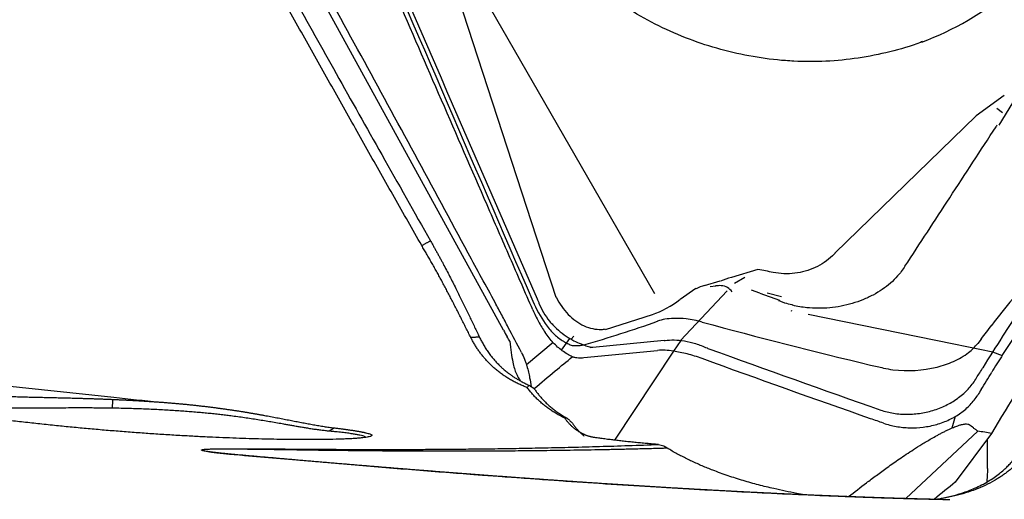
# Model space of a CAD drawing. Units: millimetres. Extents: x 199.2 to 291.6, y 210.1 to 290.3.
# Drawn here: x 271.9 to 277.5, y 252.5 to 255.2 of the extents above; entities that cross this region are included whole.
import ezdxf

# ---------------------------------------------------------------- set-up
doc = ezdxf.new("R2010")
doc.units = ezdxf.units.MM
doc.layers.add('1', color=4, linetype='Continuous')
doc.layers.add('CUT', color=1, linetype='Continuous')

msp = doc.modelspace()

# ---------------------------------------------------------------- linework, layer by layer
at = {"layer": '1'}
for p, q in [((274.6692, 253.4778), (272.5241, 257.3823)), ((275.5274, 253.6826), (274.4137, 255.6188)), ((274.3727, 255.4835), (274.9668, 253.6651)), ((277.5083, 254.8065), (277.3487, 254.6919)), ((277.4786, 254.6393), (277.5564, 254.7652)), ((277.4667, 254.7361), (277.4989, 254.711)), ((276.5482, 253.9137), (277.3489, 254.6919)), ((258.2139, 254.6133), (272.4609, 253.0972)), ((276.1121, 253.822), (275.9611, 253.7766)), ((275.8097, 253.731), (275.8979, 253.7575)), ((276.0372, 253.7767), (275.9793, 253.7418)), ((275.7594, 253.7135), (275.6703, 253.6507)), ((275.9372, 253.7), (275.6729, 253.4196)), ((275.8415, 253.7251), (275.8728, 253.7281)), ((276.1231, 253.6869), (276.0746, 253.7042)), ((276.1231, 253.6869), (276.2332, 253.6477)), ((276.2453, 253.6658), (276.164, 253.6866)), ((276.2986, 253.5882), (276.3044, 253.587)), ((275.2469, 253.4821), (275.5138, 253.5666)), ((276.3957, 253.5684), (277.2226, 253.3999)), ((274.9992, 253.3633), (275.0459, 253.4302)), ((275.0524, 253.4264), (275.0673, 253.4436)), ((275.5812, 253.4186), (275.1765, 253.3791)), ((275.675, 253.4194), (275.633, 253.3579)), ((274.9504, 253.4074), (274.7996, 253.2818)), ((275.1246, 253.3217), (275.5429, 253.3625)), ((275.6333, 253.3579), (275.2988, 252.8546)), ((277.2226, 253.3999), (277.4426, 253.3551)), ((277.4425, 253.3551), (277.4965, 253.3346)), ((277.2298, 252.9879), (277.211, 252.9227)), ((276.9494, 252.5242), (277.359, 252.9056)), ((277.4355, 252.8921), (277.2306, 252.6167)), ((275.6016, 252.8076), (275.6099, 252.8025))]:
    msp.add_line(p, q, dxfattribs=at)
msp.add_ellipse((276.3205, 256.648), major_axis=(-1.1588, 0.7856), ratio=0.944908, dxfattribs=at)
for centre, major_axis, ratio, start_param, end_param in [((276.305, 256.8035), (-1.5543, 1.0536), 0.944908, 2.550607, 3.193848), ((276.0207, 253.2554), (-0.4892, -0.3847), 0.800043, 4.253906, 4.360569), ((275.9418, 253.4581), (-0.2861, 0.1506), 0.8483, 5.567734, 5.74464), ((275.3827, 252.87), (-0.5613, -0.8462), 0.27032, 3.291955, 3.38543), ((275.3827, 252.87), (-0.5613, -0.8462), 0.27032, 3.033755, 3.291955), ((275.5804, 253.6526), (-0.1474, -0.0847), 0.301531, 0.937996, 2.038615), ((274.7988, 253.6059), (-0.2748, 0.5333), 0.290978, 1.66187, 1.733848), ((274.8153, 253.8214), (-0.0324, -0.6502), 0.177027, 5.397329, 5.663395), ((275.4634, 283.3771), (9.3494, -29.0317), 0.985479, 5.867422, 5.876007), ((277.2744, 252.8154), (-0.0015, -1.4332), 0.09717, 1.485257, 1.60384)]:
    msp.add_ellipse(centre, major_axis=major_axis, ratio=ratio, start_param=start_param, end_param=end_param, dxfattribs=at)
for points, knots in [([(274.8355, 253.5926), (274.8138, 253.6421), (274.7923, 253.6916), (274.7491, 253.7906), (274.6843, 253.9392), (274.5333, 254.2859), (274.2318, 254.9795), (273.631, 256.3678), (273.1197, 257.5595), (272.7804, 258.3547)], [0, 0, 0, 0, 0.03125, 0.03125, 0.0625, 0.125, 0.25, 0.5, 1, 1, 1, 1]), ([(272.8224, 258.3771), (273.4952, 256.8), (274.1746, 255.2256), (274.8627, 253.6488), (274.865, 253.6435), (274.8673, 253.6382)], [0, 0, 0, 0, 0.996617, 0.996617, 1, 1, 1, 1]), ([(271.8764, 258.2652), (271.8909, 258.2384), (271.9255, 258.175), (271.9853, 258.0653), (272.0614, 257.926), (272.1536, 257.7574), (272.2621, 257.5594), (272.3869, 257.332), (272.5281, 257.0753), (272.6859, 256.7893), (272.8602, 256.4741), (273.0512, 256.1298), (273.259, 255.7564), (273.4838, 255.354), (273.7256, 254.9227), (273.9847, 254.4624), (274.1635, 254.1463), (274.2558, 253.9833)], [0, 0, 0, 0, 0.018667, 0.04419, 0.076571, 0.115809, 0.161904, 0.214857, 0.274666, 0.341333, 0.414857, 0.495238, 0.582476, 0.676571, 0.777524, 0.885333, 1, 1, 1, 1]), ([(274.7708, 253.3515), (274.7464, 253.3989), (274.7217, 253.4462), (274.6843, 253.5166), (274.6717, 253.5401), (274.6465, 253.5869), (274.6339, 253.6103), (274.5709, 253.7272), (274.5205, 253.8208), (274.369, 254.1012), (274.2679, 254.288), (273.9637, 254.8479), (273.7601, 255.2204), (273.3512, 255.9639), (273.1459, 256.335), (272.7339, 257.0753), (272.5271, 257.4446), (272.3196, 257.8131)], [0, 0, 0, 0, 0.03125, 0.03125, 0.046875, 0.046875, 0.0625, 0.0625, 0.125, 0.125, 0.25, 0.25, 0.5, 0.5, 0.75, 0.75, 1, 1, 1, 1]), ([(277.5007, 253.4441), (278.2658, 254.6119), (279.0248, 255.784), (279.7803, 256.9641), (279.7828, 256.9681), (279.7854, 256.9721)], [0, 0, 0, 0, 0.996617, 0.996617, 1, 1, 1, 1]), ([(276.3152, 255.0018), (276.2842, 255.0033), (276.1916, 255.0102), (276.0376, 255.0331), (275.8557, 255.0783), (275.6782, 255.1409), (275.5072, 255.2202), (275.3441, 255.3154), (275.1908, 255.4256), (275.0487, 255.5496), (274.9193, 255.6862), (274.8038, 255.834), (274.7034, 255.9915), (274.6191, 256.1571), (274.5519, 256.3291), (274.5019, 256.5059), (274.4715, 256.6855), (274.4587, 256.8182), (274.461, 256.8899), (274.4616, 256.9017)], [0, 0, 0, 0, 0.032021, 0.095762, 0.159494, 0.22319, 0.286858, 0.350504, 0.414137, 0.477762, 0.541387, 0.605017, 0.668663, 0.732331, 0.796033, 0.859776, 0.92357, 0.987423, 1, 1, 1, 1]), ([(279.8719, 256.9205), (279.8476, 256.8801), (279.8231, 256.8395), (279.7859, 256.7778), (279.7734, 256.7571), (279.7484, 256.7157), (279.7358, 256.695), (279.6732, 256.5913), (279.6231, 256.5084), (279.4726, 256.2592), (279.372, 256.0928), (279.0697, 255.5926), (278.8673, 255.2578), (278.4608, 254.5859), (278.2568, 254.2487), (277.8473, 253.5721), (277.6418, 253.2327), (277.4355, 252.8921)], [0, 0, 0, 0, 0.03125, 0.03125, 0.046875, 0.046875, 0.0625, 0.0625, 0.125, 0.125, 0.25, 0.25, 0.5, 0.5, 0.75, 0.75, 1, 1, 1, 1]), ([(277.0453, 255.1137), (277.0413, 255.1119), (276.9819, 255.0866), (276.86, 255.0532), (276.6811, 255.016), (276.4984, 254.9986), (276.3762, 254.9988), (276.3152, 255.0018)], [0, 0, 0, 0, 0.018088, 0.264929, 0.511517, 0.757857, 1, 1, 1, 1]), ([(276.9454, 253.8393), (277.0301, 253.9688), (277.1148, 254.0984), (277.2868, 254.3621), (277.3743, 254.4963), (277.4616, 254.6306)], [0, 0, 0, 0, 0.491391, 0.491391, 1, 1, 1, 1]), ([(274.2558, 253.9833), (274.259, 253.9776), (274.2655, 253.966), (274.2753, 253.9487), (274.2849, 253.9314), (274.2945, 253.914), (274.304, 253.8966), (274.3134, 253.8793), (274.3228, 253.8619), (274.3413, 253.8271), (274.3686, 253.7749), (274.3972, 253.7184), (274.4189, 253.6748), (274.434, 253.6441), (274.4488, 253.6137), (274.4634, 253.5835), (274.4778, 253.5537), (274.4919, 253.5242), (274.5059, 253.495), (274.5197, 253.4661), (274.5288, 253.4471), (274.5334, 253.4377)], [0, 0, 0, 0, 0.031301, 0.062587, 0.093862, 0.125132, 0.156403, 0.187679, 0.218967, 0.250272, 0.375333, 0.500235, 0.556413, 0.612353, 0.668086, 0.723646, 0.779066, 0.834377, 0.889615, 0.944811, 1, 1, 1, 1]), ([(274.484, 253.436), (274.4817, 253.4406), (274.4772, 253.4497), (274.4703, 253.4634), (274.4634, 253.4771), (274.4565, 253.4909), (274.4496, 253.5046), (274.4427, 253.5183), (274.4358, 253.532), (274.4288, 253.5458), (274.4219, 253.5594), (274.415, 253.5731), (274.4081, 253.5867), (274.4011, 253.6004), (274.3942, 253.6139), (274.3872, 253.6275), (274.3803, 253.641), (274.3733, 253.6544), (274.3663, 253.6678), (274.3594, 253.6812), (274.3524, 253.6945), (274.3454, 253.7077), (274.3385, 253.7209), (274.3315, 253.734), (274.3245, 253.747), (274.3175, 253.76), (274.3105, 253.7729), (274.3036, 253.7858), (274.2966, 253.7985), (274.2896, 253.8112), (274.2826, 253.8238), (274.2756, 253.8363), (274.2686, 253.8487), (274.2617, 253.8611), (274.2547, 253.8733), (274.2477, 253.8855), (274.2407, 253.8976), (274.2338, 253.9095), (274.2268, 253.9214), (274.2198, 253.9332), (274.2129, 253.9449), (274.2082, 253.9526), (274.2059, 253.9565)], [0, 0, 0, 0, 0.028038, 0.05592, 0.083645, 0.111212, 0.138623, 0.165878, 0.192976, 0.219917, 0.246702, 0.273331, 0.299804, 0.32612, 0.35228, 0.378284, 0.404133, 0.429825, 0.455362, 0.480744, 0.505969, 0.53104, 0.555955, 0.580715, 0.60532, 0.62977, 0.654065, 0.678206, 0.702192, 0.726023, 0.7497, 0.773223, 0.796592, 0.819807, 0.842868, 0.865775, 0.888529, 0.911129, 0.933576, 0.95587, 0.978012, 1, 1, 1, 1]), ([(276.5494, 253.9129), (276.5444, 253.9081), (276.5394, 253.9033), (276.5199, 253.8849), (276.5043, 253.8724), (276.4714, 253.8503), (276.4542, 253.8406), (276.4181, 253.824), (276.3992, 253.817), (276.3408, 253.8007), (276.3007, 253.796), (276.2389, 253.7984), (276.2184, 253.8007), (276.1694, 253.8101), (276.1409, 253.8164), (276.1122, 253.8219)], [0, 0, 0, 0, 0.045186, 0.045186, 0.173959, 0.173959, 0.302733, 0.302733, 0.431506, 0.431506, 0.689053, 0.689053, 0.817826, 0.817826, 1, 1, 1, 1]), ([(276.9245, 253.8094), (276.9181, 253.801), (276.9112, 253.7927), (276.8916, 253.7707), (276.8779, 253.7572), (276.8339, 253.7189), (276.8008, 253.6964), (276.7459, 253.6669), (276.7266, 253.6579), (276.6874, 253.642), (276.6673, 253.6349), (276.6055, 253.6166), (276.5619, 253.6082), (276.4971, 253.6021), (276.4755, 253.6012), (276.4321, 253.6013), (276.4103, 253.6025), (276.3618, 253.6076), (276.3353, 253.6121), (276.3094, 253.6184)], [0, 0, 0, 0, 0.054127, 0.054127, 0.146093, 0.146093, 0.330025, 0.330025, 0.421991, 0.421991, 0.513957, 0.513957, 0.697889, 0.697889, 0.789856, 0.789856, 0.881822, 0.881822, 1, 1, 1, 1]), ([(274.9682, 253.6655), (274.9686, 253.6647), (274.969, 253.6638), (274.9783, 253.6451), (274.9885, 253.6279), (275.0112, 253.5954), (275.0235, 253.5805), (275.0501, 253.5531), (275.0645, 253.5405), (275.0944, 253.5189), (275.1099, 253.5098), (275.142, 253.4951), (275.1587, 253.4895), (275.1918, 253.4826), (275.2082, 253.4812), (275.2323, 253.4822), (275.2399, 253.4829), (275.2474, 253.4842)], [0, 0, 0, 0, 0.00727, 0.00727, 0.160817, 0.160817, 0.314363, 0.314363, 0.46791, 0.46791, 0.621457, 0.621457, 0.775003, 0.775003, 0.92855, 0.92855, 1, 1, 1, 1]), ([(276.3099, 253.6195), (276.3085, 253.6198), (276.307, 253.6201), (276.2917, 253.6234), (276.2781, 253.6271), (276.2588, 253.6336), (276.2525, 253.6359), (276.2402, 253.6404), (276.2343, 253.6425), (276.2284, 253.6446)], [0, 0, 0, 0, 0.051148, 0.051148, 0.533853, 0.533853, 0.775205, 0.775205, 1, 1, 1, 1]), ([(274.8355, 253.5926), (274.8454, 253.57), (274.8563, 253.5479), (274.8739, 253.5157), (274.88, 253.5051), (274.8927, 253.4842), (274.8992, 253.4739), (274.9058, 253.4639)], [0, 0, 0, 0, 0.5, 0.5, 0.75, 0.75, 1, 1, 1, 1]), ([(274.8703, 253.6307), (274.8773, 253.6121), (274.8861, 253.5943), (274.9065, 253.5601), (274.9179, 253.5441), (274.9364, 253.5215), (274.9429, 253.5142), (274.9562, 253.5001), (274.9631, 253.4933), (274.9841, 253.4739), (274.9985, 253.4622), (275.0277, 253.4411), (275.0427, 253.4317), (275.0716, 253.4157), (275.0857, 253.4089), (275.1058, 253.4004), (275.1124, 253.3979), (275.1249, 253.3933), (275.1308, 253.3912), (275.1476, 253.3857), (275.1574, 253.3829), (275.1654, 253.3802)], [0, 0, 0, 0, 0.125, 0.125, 0.25, 0.25, 0.3125, 0.3125, 0.375, 0.375, 0.5, 0.5, 0.625, 0.625, 0.75, 0.75, 0.8125, 0.8125, 0.875, 0.875, 1, 1, 1, 1]), ([(274.8037, 253.1517), (274.7998, 253.1532), (274.792, 253.1563), (274.7805, 253.1611), (274.7692, 253.1661), (274.7579, 253.1713), (274.7469, 253.1766), (274.7359, 253.1822), (274.7251, 253.1879), (274.7144, 253.1939), (274.7039, 253.2), (274.6935, 253.2063), (274.6833, 253.2129), (274.6731, 253.2196), (274.6632, 253.2266), (274.6533, 253.2338), (274.6436, 253.2412), (274.634, 253.2488), (274.6246, 253.2567), (274.6129, 253.2668), (274.5993, 253.2793), (274.584, 253.2945), (274.5693, 253.3103), (274.5552, 253.3265), (274.5418, 253.3434), (274.529, 253.3608), (274.5168, 253.3787), (274.5052, 253.3972), (274.4942, 253.4163), (274.4874, 253.4294), (274.484, 253.436)], [0, 0, 0, 0, 0.027706, 0.055399, 0.083087, 0.110779, 0.138484, 0.166209, 0.193962, 0.221752, 0.249587, 0.277476, 0.305425, 0.333444, 0.36154, 0.389721, 0.417996, 0.446371, 0.474855, 0.503455, 0.553806, 0.603887, 0.65374, 0.703408, 0.752934, 0.802364, 0.851741, 0.90111, 0.950515, 1, 1, 1, 1]), ([(274.5334, 253.4377), (274.5352, 253.4341), (274.5387, 253.4268), (274.5443, 253.4159), (274.5502, 253.405), (274.5564, 253.3941), (274.563, 253.3832), (274.5698, 253.3722), (274.577, 253.3613), (274.5846, 253.3504), (274.5926, 253.3395), (274.6009, 253.3287), (274.6097, 253.3179), (274.6188, 253.3072), (274.6284, 253.2965), (274.6384, 253.286), (274.6469, 253.2776), (274.6538, 253.271), (274.6594, 253.2658), (274.6661, 253.2597), (274.6741, 253.2528), (274.6834, 253.2451), (274.694, 253.2367), (274.7061, 253.2276), (274.7197, 253.218), (274.735, 253.2079), (274.752, 253.1975), (274.7708, 253.1869), (274.7915, 253.1761), (274.8063, 253.1694), (274.8139, 253.1659)], [0, 0, 0, 0, 0.02928, 0.059097, 0.089461, 0.120384, 0.151876, 0.183947, 0.216606, 0.249861, 0.283722, 0.318195, 0.353288, 0.389008, 0.425361, 0.462351, 0.499985, 0.515893, 0.535495, 0.558806, 0.585843, 0.616624, 0.651169, 0.689498, 0.73163, 0.777587, 0.827386, 0.881046, 0.93858, 1, 1, 1, 1]), ([(275.0021, 253.3612), (274.9935, 253.3675), (274.9849, 253.3745), (274.9679, 253.3896), (274.9594, 253.3978), (274.935, 253.4238), (274.9198, 253.4429), (274.9058, 253.4639)], [0, 0, 0, 0, 0.25, 0.25, 0.5, 0.5, 1, 1, 1, 1]), ([(275.5852, 253.4191), (275.6014, 253.4215), (275.6189, 253.4225), (275.6558, 253.4217), (275.6753, 253.4198), (275.7162, 253.4128), (275.7371, 253.4078), (275.7797, 253.3946), (275.8015, 253.3864), (275.8235, 253.3766)], [0, 0, 0, 0, 0.25, 0.25, 0.5, 0.5, 0.75, 0.75, 1, 1, 1, 1]), ([(277.5545, 253.4237), (277.5448, 253.4088), (277.535, 253.3939), (277.5202, 253.3712), (277.5153, 253.3636), (277.5054, 253.3484), (277.5004, 253.3408), (277.4931, 253.3292), (277.4907, 253.3253), (277.4859, 253.3176), (277.4786, 253.3059), (277.4616, 253.2785), (277.4469, 253.2547), (277.437, 253.2387)], [0, 0, 0, 0, 0.25, 0.25, 0.375, 0.375, 0.5, 0.5, 0.5625, 0.5625, 0.625, 0.75, 1, 1, 1, 1]), ([(275.0593, 253.3266), (275.0502, 253.3308), (275.0409, 253.3358), (275.0219, 253.3473), (275.012, 253.3539), (275.0021, 253.3612)], [0, 0, 0, 0, 0.5, 0.5, 1, 1, 1, 1]), ([(275.7958, 253.3162), (275.7667, 253.3269), (275.7385, 253.3356), (275.6979, 253.3461), (275.6846, 253.3491), (275.6584, 253.3542), (275.6456, 253.3563), (275.6333, 253.3579)], [0, 0, 0, 0, 0.5, 0.5, 0.75, 0.75, 1, 1, 1, 1]), ([(274.7708, 253.3515), (274.7776, 253.3384), (274.7835, 253.3253), (274.7912, 253.3058), (274.7936, 253.2993), (274.798, 253.2868), (274.8, 253.2807), (274.8055, 253.2627), (274.8086, 253.251), (274.8138, 253.2287), (274.816, 253.218), (274.8178, 253.2077)], [0, 0, 0, 0, 0.25, 0.25, 0.375, 0.375, 0.5, 0.5, 0.75, 0.75, 1, 1, 1, 1]), ([(274.8429, 253.1467), (274.8828, 253.1799), (274.9228, 253.2131), (274.9949, 253.2731), (275.0271, 253.2998), (275.0593, 253.3266)], [0, 0, 0, 0, 0.553986, 0.553986, 1, 1, 1, 1]), ([(275.0593, 253.3266), (275.0654, 253.3253), (275.0713, 253.3243), (275.083, 253.3226), (275.0886, 253.322), (275.1051, 253.3208), (275.1152, 253.3208), (275.1246, 253.3217)], [0, 0, 0, 0, 0.25, 0.25, 0.5, 0.5, 1, 1, 1, 1]), ([(274.7221, 253.2955), (274.7269, 253.2713), (274.734, 253.2495), (274.7471, 253.2207), (274.752, 253.2118), (274.7608, 253.1977), (274.7647, 253.1922), (274.7687, 253.1871)], [0, 0, 0, 0, 0.537344, 0.537344, 0.806016, 0.806016, 1, 1, 1, 1]), ([(275.0163, 252.9791), (275.0122, 252.9811), (275.004, 252.9853), (274.9919, 252.9917), (274.9801, 252.9983), (274.9686, 253.0051), (274.9573, 253.012), (274.9462, 253.019), (274.9354, 253.0262), (274.9249, 253.0336), (274.9146, 253.0411), (274.9046, 253.0488), (274.8948, 253.0566), (274.8853, 253.0645), (274.876, 253.0726), (274.867, 253.0808), (274.8582, 253.0892), (274.8497, 253.0977), (274.8414, 253.1064), (274.8334, 253.1152), (274.8256, 253.1241), (274.8181, 253.1332), (274.8109, 253.1423), (274.8062, 253.1486), (274.8039, 253.1517)], [0, 0, 0, 0, 0.050206, 0.099923, 0.149157, 0.197912, 0.246192, 0.294004, 0.341352, 0.388242, 0.434679, 0.480668, 0.526217, 0.571331, 0.616015, 0.660278, 0.704124, 0.747561, 0.790597, 0.833237, 0.87549, 0.917363, 0.958863, 1, 1, 1, 1]), ([(274.8427, 253.1476), (274.8446, 253.1447), (274.8484, 253.139), (274.8544, 253.1305), (274.8606, 253.122), (274.8671, 253.1136), (274.8739, 253.1053), (274.881, 253.097), (274.8883, 253.0888), (274.8959, 253.0806), (274.9037, 253.0726), (274.9119, 253.0646), (274.9204, 253.0567), (274.9291, 253.0489), (274.9381, 253.0412), (274.9474, 253.0336), (274.957, 253.0261), (274.9669, 253.0188), (274.9771, 253.0115), (274.9876, 253.0044), (274.9984, 252.9974), (275.0095, 252.9906), (275.0209, 252.9839), (275.0286, 252.9796), (275.0325, 252.9774)], [0, 0, 0, 0, 0.038364, 0.077375, 0.117037, 0.157357, 0.198338, 0.239985, 0.282303, 0.325296, 0.368968, 0.413323, 0.458363, 0.504094, 0.550518, 0.597638, 0.645457, 0.693978, 0.743205, 0.793139, 0.843783, 0.89514, 0.947211, 1, 1, 1, 1]), ([(271.6841, 253.1106), (271.6898, 253.1102), (271.7012, 253.1095), (271.7184, 253.1084), (271.7356, 253.1075), (271.7531, 253.1066), (271.7706, 253.1057), (271.7882, 253.1049), (271.806, 253.1042), (271.8238, 253.1035), (271.8418, 253.1028), (271.8599, 253.1022), (271.8781, 253.1016), (271.8965, 253.101), (271.9149, 253.1005), (271.9335, 253.1), (271.9521, 253.0995), (271.9709, 253.099), (271.9898, 253.0985), (272.0088, 253.0981), (272.0279, 253.0976), (272.0471, 253.0972), (272.0664, 253.0967), (272.0859, 253.0963), (272.1054, 253.0959), (272.1251, 253.0954), (272.1449, 253.095), (272.1648, 253.0945), (272.1847, 253.094), (272.2048, 253.0935), (272.2251, 253.093), (272.2454, 253.0924), (272.2658, 253.0918), (272.2863, 253.0912), (272.307, 253.0906), (272.3277, 253.09), (272.3486, 253.0893), (272.3696, 253.0885), (272.3906, 253.0878), (272.4118, 253.087), (272.4331, 253.0861), (272.4473, 253.0856), (272.4545, 253.0853)], [0, 0, 0, 0, 0.023395, 0.046844, 0.070349, 0.093912, 0.117535, 0.141222, 0.164974, 0.188795, 0.212685, 0.236648, 0.260687, 0.284802, 0.308997, 0.333274, 0.357635, 0.382082, 0.406617, 0.431243, 0.455962, 0.480775, 0.505686, 0.530695, 0.555806, 0.581019, 0.606338, 0.631763, 0.657298, 0.682943, 0.708701, 0.734574, 0.760563, 0.786671, 0.812899, 0.839248, 0.865721, 0.89232, 0.919045, 0.945899, 0.972884, 1, 1, 1, 1]), ([(272.4545, 253.0853), (272.4625, 253.0849), (272.4786, 253.0842), (272.5026, 253.083), (272.5265, 253.0819), (272.5502, 253.0807), (272.5737, 253.0794), (272.5971, 253.0781), (272.6203, 253.0767), (272.6433, 253.0753), (272.6662, 253.0738), (272.6889, 253.0723), (272.7115, 253.0707), (272.7339, 253.069), (272.7561, 253.0673), (272.7782, 253.0656), (272.8001, 253.0637), (272.8219, 253.0618), (272.8435, 253.0598), (272.8649, 253.0578), (272.8862, 253.0557), (272.9073, 253.0535), (272.9283, 253.0512), (272.9491, 253.0489), (272.9697, 253.0466), (272.9902, 253.0441), (273.0105, 253.0416), (273.0307, 253.0391), (273.0507, 253.0364), (273.0706, 253.0338), (273.0903, 253.031), (273.1098, 253.0282), (273.1292, 253.0254), (273.1484, 253.0225), (273.1674, 253.0195), (273.1863, 253.0165), (273.2051, 253.0135), (273.2236, 253.0104), (273.2421, 253.0073), (273.2603, 253.0041), (273.2784, 253.0009), (273.2964, 252.9977), (273.3142, 252.9945), (273.3318, 252.9913), (273.3493, 252.988), (273.3666, 252.9848), (273.3838, 252.9815), (273.4008, 252.9782), (273.4177, 252.975), (273.4344, 252.9717), (273.451, 252.9685), (273.4674, 252.9653), (273.4836, 252.9622), (273.4997, 252.9591), (273.5156, 252.956), (273.5314, 252.953), (273.547, 252.95), (273.5625, 252.9472), (273.5778, 252.9444), (273.593, 252.9416), (273.608, 252.939), (273.6229, 252.9365), (273.6376, 252.934), (273.6521, 252.9317), (273.6665, 252.9296), (273.6808, 252.9275), (273.6949, 252.9256), (273.7042, 252.9245), (273.7088, 252.9239)], [0, 0, 0, 0, 0.017355, 0.034595, 0.051721, 0.068735, 0.085639, 0.102434, 0.119123, 0.135707, 0.152189, 0.168569, 0.184851, 0.201037, 0.217127, 0.233125, 0.249033, 0.264853, 0.280586, 0.296236, 0.311805, 0.327294, 0.342707, 0.358045, 0.373311, 0.388508, 0.403638, 0.418703, 0.433707, 0.448651, 0.463538, 0.478371, 0.493153, 0.507886, 0.522573, 0.537217, 0.55182, 0.566386, 0.580916, 0.595415, 0.609884, 0.624326, 0.638745, 0.653144, 0.667524, 0.68189, 0.696243, 0.710587, 0.724925, 0.73926, 0.753595, 0.767931, 0.782274, 0.796624, 0.810986, 0.825362, 0.839755, 0.854167, 0.868602, 0.883063, 0.897552, 0.912072, 0.926626, 0.941217, 0.955847, 0.970519, 0.985236, 1, 1, 1, 1]), ([(276.8241, 252.9503), (276.8472, 252.9424), (276.871, 252.9363), (276.9079, 252.9297), (276.9204, 252.928), (276.9458, 252.9254), (276.9587, 252.9246), (276.9974, 252.9236), (277.0231, 252.9248), (277.0617, 252.9296), (277.0745, 252.9317), (277.1001, 252.9369), (277.1128, 252.94), (277.1501, 252.9507), (277.1739, 252.9596), (277.2082, 252.9759), (277.2195, 252.9818), (277.2411, 252.9945), (277.2514, 253.0012), (277.2811, 253.0224), (277.2992, 253.038), (277.3317, 253.0722), (277.3458, 253.0904), (277.3576, 253.1096)], [0, 0, 0, 0, 0.125, 0.125, 0.1875, 0.1875, 0.25, 0.25, 0.375, 0.375, 0.4375, 0.4375, 0.5, 0.5, 0.625, 0.625, 0.6875, 0.6875, 0.75, 0.75, 0.875, 0.875, 1, 1, 1, 1]), ([(272.4533, 253.0353), (272.4457, 253.0354), (272.429, 253.0357), (272.4022, 253.036), (272.3716, 253.0363), (272.3373, 253.0365), (272.2992, 253.0367), (272.2352, 253.0367), (272.1571, 253.0363), (272.0786, 253.0357), (272.0232, 253.0355), (271.9811, 253.0354), (271.9404, 253.0355), (271.9012, 253.0356), (271.8635, 253.0359), (271.8273, 253.0363), (271.7925, 253.0369), (271.7593, 253.0375), (271.7275, 253.0383), (271.7069, 253.039), (271.6969, 253.0393)], [0, 0, 0, 0, 0.029666, 0.064211, 0.103636, 0.14794, 0.197123, 0.251186, 0.396224, 0.501473, 0.558866, 0.614569, 0.668589, 0.720928, 0.771592, 0.820587, 0.867918, 0.913592, 0.957617, 1, 1, 1, 1]), ([(273.6786, 252.9054), (273.6744, 252.9059), (273.6661, 252.9067), (273.6534, 252.9081), (273.6408, 252.9096), (273.6282, 252.9112), (273.6157, 252.9129), (273.6031, 252.9146), (273.5906, 252.9165), (273.5782, 252.9183), (273.5658, 252.9203), (273.5535, 252.9222), (273.5413, 252.9242), (273.5292, 252.9262), (273.5171, 252.9283), (273.5052, 252.9303), (273.4933, 252.9324), (273.4815, 252.9345), (273.4699, 252.9365), (273.4584, 252.9385), (273.4469, 252.9406), (273.4356, 252.9426), (273.4044, 252.9481), (273.3523, 252.9571), (273.2775, 252.9696), (273.2015, 252.9813), (273.1398, 252.9898), (273.0932, 252.9955), (273.0615, 252.9992), (273.0288, 253.0027), (272.9949, 253.0061), (272.9598, 253.0094), (272.9236, 253.0125), (272.8863, 253.0155), (272.8479, 253.0184), (272.8083, 253.0211), (272.7677, 253.0236), (272.7259, 253.026), (272.683, 253.0281), (272.6391, 253.0301), (272.5941, 253.0318), (272.5481, 253.0332), (272.5011, 253.0344), (272.4694, 253.035), (272.4533, 253.0353)], [0, 0, 0, 0, 0.013831, 0.027469, 0.040913, 0.054164, 0.067221, 0.080085, 0.092756, 0.105234, 0.117519, 0.129611, 0.141511, 0.153218, 0.164733, 0.176055, 0.187186, 0.198125, 0.208872, 0.219427, 0.229791, 0.239964, 0.249947, 0.313594, 0.376273, 0.438043, 0.498963, 0.522715, 0.547168, 0.572326, 0.598191, 0.624767, 0.652057, 0.680063, 0.708788, 0.738235, 0.768405, 0.7993, 0.830923, 0.863274, 0.896356, 0.93017, 0.964718, 1, 1, 1, 1]), ([(275.1866, 252.8687), (275.1843, 252.869), (275.1797, 252.8697), (275.1729, 252.871), (275.1664, 252.8725), (275.1602, 252.8741), (275.1543, 252.8758), (275.1487, 252.8777), (275.1434, 252.8795), (275.1383, 252.8814), (275.1336, 252.8834), (275.1291, 252.8853), (275.1249, 252.8872), (275.121, 252.889), (275.1175, 252.8908), (275.1141, 252.8925), (275.1111, 252.8941), (275.1084, 252.8955), (275.106, 252.8969), (275.1038, 252.8981), (275.102, 252.8992), (275.1004, 252.9001), (275.0991, 252.9008), (275.0981, 252.9014), (275.0974, 252.9019), (275.0949, 252.9035), (275.0904, 252.9064), (275.084, 252.9108), (275.0778, 252.9154), (275.0718, 252.9201), (275.0659, 252.9249), (275.0602, 252.9299), (275.0546, 252.9351), (275.0492, 252.9403), (275.044, 252.9456), (275.039, 252.951), (275.0341, 252.9565), (275.0294, 252.962), (275.0249, 252.9676), (275.0205, 252.9733), (275.0177, 252.9771), (275.0163, 252.979)], [0, 0, 0, 0, 0.039399, 0.077184, 0.113356, 0.147913, 0.180857, 0.212187, 0.241903, 0.270006, 0.296494, 0.321369, 0.344629, 0.366276, 0.38631, 0.404729, 0.421535, 0.436728, 0.450307, 0.462272, 0.472624, 0.481363, 0.488488, 0.494, 0.497898, 0.500183, 0.53783, 0.574856, 0.611262, 0.647048, 0.682214, 0.716762, 0.750692, 0.784005, 0.816702, 0.848783, 0.880251, 0.911105, 0.941347, 0.970978, 1, 1, 1, 1]), ([(275.0325, 252.9775), (275.0348, 252.9752), (275.0394, 252.9708), (275.0464, 252.9641), (275.0533, 252.9574), (275.058, 252.953), (275.0604, 252.9507)], [0, 0, 0, 0, 0.251796, 0.502298, 0.751651, 1, 1, 1, 1]), ([(273.7088, 252.9239), (273.7123, 252.9235), (273.7192, 252.9227), (273.7293, 252.9214), (273.7392, 252.9202), (273.7488, 252.9189), (273.7581, 252.9177), (273.7673, 252.9165), (273.7761, 252.9153), (273.7848, 252.9141), (273.7931, 252.9129), (273.8013, 252.9117), (273.8091, 252.9106), (273.8168, 252.9094), (273.8241, 252.9083), (273.8313, 252.9071), (273.8382, 252.906), (273.8448, 252.9048), (273.8512, 252.9037), (273.8573, 252.9026), (273.8632, 252.9015), (273.8689, 252.9004), (273.8743, 252.8993), (273.8794, 252.8982), (273.8843, 252.8971), (273.897, 252.8941), (273.9132, 252.8895), (273.9243, 252.8835), (273.9234, 252.8781), (273.9123, 252.874), (273.897, 252.871), (273.8818, 252.8687), (273.8633, 252.8666), (273.8417, 252.8647), (273.8168, 252.863), (273.7887, 252.8615), (273.7457, 252.8596), (273.6832, 252.8579), (273.596, 252.8569), (273.5113, 252.8571), (273.434, 252.8579), (273.3677, 252.859), (273.2989, 252.8605), (273.2276, 252.8625), (273.1539, 252.865), (273.0777, 252.868), (272.999, 252.8715), (272.9179, 252.8755), (272.8478, 252.8794), (272.7897, 252.8828), (272.7445, 252.8856), (272.6994, 252.8886), (272.6542, 252.8916), (272.609, 252.8948), (272.5638, 252.8981), (272.5186, 252.9016), (272.4734, 252.9052), (272.4282, 252.9089), (272.3831, 252.9127), (272.3379, 252.9167), (272.2927, 252.9208), (272.2475, 252.9251), (272.2023, 252.9295), (272.1571, 252.934), (272.1271, 252.9371), (272.112, 252.9387)], [0, 0, 0, 0, 0.005355, 0.010687, 0.015996, 0.021285, 0.026555, 0.031808, 0.037045, 0.042269, 0.04748, 0.052681, 0.057873, 0.063058, 0.068237, 0.073413, 0.078587, 0.083761, 0.088936, 0.094115, 0.099299, 0.10449, 0.109689, 0.114898, 0.12012, 0.125355, 0.157675, 0.188988, 0.219796, 0.250625, 0.26798, 0.285409, 0.302985, 0.320774, 0.338844, 0.357258, 0.376076, 0.416619, 0.458241, 0.501394, 0.527932, 0.554616, 0.581511, 0.608681, 0.636187, 0.664088, 0.692442, 0.721302, 0.750719, 0.766524, 0.782263, 0.797943, 0.813573, 0.829159, 0.84471, 0.860233, 0.875736, 0.891227, 0.906715, 0.922206, 0.93771, 0.953233, 0.968784, 0.98437, 1, 1, 1, 1]), ([(275.0604, 252.9507), (275.062, 252.9483), (275.0652, 252.9435), (275.0701, 252.9366), (275.0751, 252.9298), (275.0802, 252.9233), (275.0855, 252.9171), (275.0908, 252.911), (275.0962, 252.9052), (275.1017, 252.8996), (275.1073, 252.8943), (275.113, 252.8891), (275.1188, 252.8842), (275.1233, 252.8806), (275.1259, 252.8786), (275.1266, 252.8781)], [0, 0, 0, 0, 0.080948, 0.161869, 0.242778, 0.323689, 0.404615, 0.485573, 0.566574, 0.647635, 0.728768, 0.809987, 0.891308, 0.972744, 1, 1, 1, 1]), ([(276.7268, 252.6121), (276.7449, 252.626), (276.7637, 252.6402), (276.8031, 252.6694), (276.8236, 252.6844), (276.867, 252.7154), (276.8899, 252.7315), (276.9268, 252.7567), (276.9395, 252.7653), (276.9661, 252.783), (276.98, 252.7921), (277.0093, 252.8109), (277.0247, 252.8206), (277.0496, 252.8359), (277.0582, 252.8411), (277.0763, 252.852), (277.0858, 252.8575), (277.1056, 252.8689), (277.116, 252.8748), (277.1326, 252.8839), (277.1384, 252.8871), (277.1501, 252.8933), (277.1561, 252.8964), (277.1682, 252.9026), (277.1743, 252.9056), (277.1861, 252.9114), (277.1919, 252.9141), (277.2031, 252.9193), (277.2083, 252.9216), (277.2182, 252.9258), (277.2228, 252.9277), (277.2313, 252.9311), (277.2352, 252.9326), (277.2425, 252.9353), (277.2459, 252.9365), (277.2553, 252.9396), (277.2606, 252.9411), (277.27, 252.9435), (277.2741, 252.9444), (277.2814, 252.9456), (277.2846, 252.946), (277.2931, 252.9466), (277.2974, 252.9462), (277.3044, 252.9447), (277.307, 252.9435), (277.309, 252.9419)], [0, 0, 0, 0, 0.125, 0.125, 0.25, 0.25, 0.375, 0.375, 0.4375, 0.4375, 0.5, 0.5, 0.5625, 0.5625, 0.59375, 0.59375, 0.625, 0.625, 0.65625, 0.65625, 0.671875, 0.671875, 0.6875, 0.6875, 0.703125, 0.703125, 0.71875, 0.71875, 0.734375, 0.734375, 0.75, 0.75, 0.765625, 0.765625, 0.78125, 0.78125, 0.8125, 0.8125, 0.84375, 0.84375, 0.875, 0.875, 0.9375, 0.9375, 1, 1, 1, 1]), ([(277.1227, 252.5194), (277.1274, 252.5202), (277.1561, 252.5252), (277.206, 252.5359), (277.274, 252.5551), (277.3459, 252.5823), (277.4057, 252.613), (277.4509, 252.6423), (277.4801, 252.664), (277.5052, 252.6852), (277.5268, 252.7055), (277.545, 252.7246), (277.5603, 252.7422), (277.5747, 252.7602), (277.5888, 252.7794), (277.6027, 252.8005), (277.6155, 252.8219), (277.6271, 252.8435), (277.6375, 252.8652), (277.6469, 252.887), (277.6553, 252.9088), (277.6628, 252.9306), (277.6671, 252.9454), (277.6692, 252.9527)], [0, 0, 0, 0, 0.016098, 0.098917, 0.179329, 0.279481, 0.39939, 0.455784, 0.507669, 0.555044, 0.597909, 0.636265, 0.670111, 0.699449, 0.736505, 0.77264, 0.807858, 0.842159, 0.875545, 0.90802, 0.939586, 0.970245, 1, 1, 1, 1]), ([(277.7228, 252.9621), (277.7216, 252.9584), (277.7193, 252.951), (277.7156, 252.9401), (277.7117, 252.9293), (277.7077, 252.9187), (277.7036, 252.9082), (277.6992, 252.8978), (277.6947, 252.8876), (277.6901, 252.8775), (277.6852, 252.8676), (277.6802, 252.8578), (277.6751, 252.8481), (277.6697, 252.8386), (277.6642, 252.8292), (277.6586, 252.8199), (277.6528, 252.8108), (277.6468, 252.8018), (277.6406, 252.793), (277.6343, 252.7843), (277.6278, 252.7757), (277.6212, 252.7672), (277.6143, 252.7589), (277.6073, 252.7507), (277.6002, 252.7427), (277.5928, 252.7348), (277.5853, 252.727), (277.5777, 252.7193), (277.5698, 252.7118), (277.5618, 252.7044), (277.5537, 252.6971), (277.5453, 252.6899), (277.5368, 252.6829), (277.5281, 252.676), (277.5193, 252.6692), (277.5102, 252.6626), (277.5011, 252.656), (277.4917, 252.6496), (277.4821, 252.6433), (277.4724, 252.6372), (277.4626, 252.6311), (277.4393, 252.6174), (277.4016, 252.5976), (277.3468, 252.5743), (277.2893, 252.5545), (277.2271, 252.5377), (277.1731, 252.5265), (277.1391, 252.5209), (277.129, 252.5193)], [0, 0, 0, 0, 0.014552, 0.029097, 0.043638, 0.058175, 0.072711, 0.087246, 0.101783, 0.116323, 0.130867, 0.145417, 0.159974, 0.174541, 0.189118, 0.203707, 0.218309, 0.232927, 0.247561, 0.262214, 0.276886, 0.291579, 0.306294, 0.321034, 0.335799, 0.350591, 0.365412, 0.380263, 0.395144, 0.410059, 0.425008, 0.439992, 0.455014, 0.470073, 0.485173, 0.500314, 0.515497, 0.530724, 0.545996, 0.561315, 0.576681, 0.592097, 0.668247, 0.743077, 0.816784, 0.889574, 0.967661, 1, 1, 1, 1]), ([(277.359, 252.9056), (277.3566, 252.9069), (277.3542, 252.9082), (277.3501, 252.9113), (277.348, 252.9128), (277.3418, 252.9173), (277.3377, 252.9204), (277.3254, 252.9295), (277.3172, 252.9357), (277.309, 252.9419)], [0, 0, 0, 0, 0.125, 0.125, 0.25, 0.25, 0.5, 0.5, 1, 1, 1, 1]), ([(273.8876, 252.8713), (273.8876, 252.8713), (273.8866, 252.8725), (273.8828, 252.8748), (273.872, 252.8784), (273.859, 252.8816), (273.8464, 252.8841), (273.8363, 252.8861), (273.825, 252.888), (273.8128, 252.89), (273.7995, 252.892), (273.7853, 252.894), (273.77, 252.896), (273.7537, 252.8979), (273.7364, 252.8999), (273.7181, 252.9018), (273.6989, 252.9037), (273.6854, 252.9048), (273.6786, 252.9054)], [0, 0, 0, 0, 0.000049, 0.110088, 0.221922, 0.335983, 0.389502, 0.44323, 0.497204, 0.551462, 0.60604, 0.660974, 0.716301, 0.772054, 0.828268, 0.884976, 0.942209, 1, 1, 1, 1]), ([(275.549, 252.8297), (275.5432, 252.8301), (275.5315, 252.831), (275.5142, 252.8324), (275.4971, 252.8339), (275.4801, 252.8353), (275.4633, 252.8368), (275.4466, 252.8383), (275.4301, 252.8399), (275.4137, 252.8415), (275.3975, 252.8431), (275.3814, 252.8447), (275.3655, 252.8464), (275.3498, 252.8481), (275.3342, 252.8498), (275.3187, 252.8516), (275.3034, 252.8534), (275.2883, 252.8552), (275.2733, 252.857), (275.2585, 252.8589), (275.2438, 252.8608), (275.2292, 252.8627), (275.2149, 252.8647), (275.2006, 252.8667), (275.1913, 252.868), (275.1866, 252.8687)], [0, 0, 0, 0, 0.041179, 0.082551, 0.124119, 0.165886, 0.207853, 0.250023, 0.292398, 0.33498, 0.377772, 0.420776, 0.463993, 0.507426, 0.551077, 0.594948, 0.639041, 0.683357, 0.727899, 0.77267, 0.817669, 0.8629, 0.908365, 0.954064, 1, 1, 1, 1]), ([(273.1455, 252.7725), (273.1411, 252.7729), (273.1324, 252.7737), (273.1198, 252.7749), (273.1077, 252.7761), (273.096, 252.7772), (273.0848, 252.7783), (273.0741, 252.7794), (273.0639, 252.7805), (273.0541, 252.7815), (273.0449, 252.7826), (273.0361, 252.7836), (273.0278, 252.7846), (273.0199, 252.7855), (273.0126, 252.7865), (273.0057, 252.7874), (272.9993, 252.7883), (272.9934, 252.7891), (272.9879, 252.79), (272.9772, 252.7917), (272.9643, 252.7943), (272.956, 252.7974), (272.9576, 252.8), (272.9687, 252.8021), (272.9906, 252.8038), (273.0251, 252.805), (273.0735, 252.8057), (273.1347, 252.8059), (273.2089, 252.8057), (273.3081, 252.8051), (273.4389, 252.8041), (273.6066, 252.8028), (273.8036, 252.8018), (273.9809, 252.8015), (274.1301, 252.8018), (274.2435, 252.8023), (274.3633, 252.8031), (274.4894, 252.8043), (274.6219, 252.8059), (274.7607, 252.8081), (274.906, 252.8109), (275.0576, 252.8144), (275.2156, 252.8186), (275.3799, 252.8236), (275.4918, 252.8277), (275.5487, 252.8297)], [0, 0, 0, 0, 0.004388, 0.00866, 0.012819, 0.016865, 0.020801, 0.024629, 0.02835, 0.031966, 0.03548, 0.038895, 0.042213, 0.045438, 0.048573, 0.05162, 0.054586, 0.057473, 0.060286, 0.063031, 0.075274, 0.087126, 0.099205, 0.112095, 0.126283, 0.144865, 0.166535, 0.191526, 0.219991, 0.252033, 0.301115, 0.359011, 0.425788, 0.501492, 0.537028, 0.574515, 0.613957, 0.655354, 0.698709, 0.744022, 0.791295, 0.840528, 0.891723, 0.94488, 1, 1, 1, 1]), ([(275.5985, 252.8083), (275.5683, 252.8074), (275.5085, 252.8058), (275.42, 252.8036), (275.3337, 252.8016), (275.2495, 252.7998), (275.1674, 252.7983), (275.0874, 252.7969), (275.0096, 252.7957), (274.9339, 252.7947), (274.8603, 252.7938), (274.7889, 252.7931), (274.7195, 252.7925), (274.6523, 252.7921), (274.5872, 252.7917), (274.5242, 252.7915), (274.4633, 252.7914), (274.4045, 252.7913), (274.3478, 252.7913), (274.2932, 252.7914), (274.2408, 252.7915), (274.1904, 252.7917), (274.1421, 252.7919), (274.0959, 252.7921), (274.0204, 252.7925), (273.9184, 252.7932), (273.7927, 252.7945), (273.6771, 252.7958), (273.5715, 252.7972), (273.476, 252.7986), (273.3904, 252.7999), (273.3, 252.8012), (273.2083, 252.8024), (273.1197, 252.8031), (273.0515, 252.8031), (273.0064, 252.8023), (272.981, 252.8008), (272.969, 252.7989), (272.9667, 252.7966), (272.9744, 252.7936), (272.9883, 252.7909), (273.0028, 252.7887), (273.015, 252.7869), (273.0292, 252.7851), (273.0453, 252.7832), (273.0634, 252.7812), (273.0834, 252.779), (273.1053, 252.7768), (273.1292, 252.7745), (273.146, 252.773), (273.1546, 252.7722)], [0, 0, 0, 0, 0.029146, 0.057629, 0.085449, 0.112606, 0.139099, 0.164929, 0.190096, 0.2146, 0.238441, 0.261619, 0.284134, 0.305986, 0.327175, 0.347702, 0.367565, 0.386766, 0.405305, 0.42318, 0.440394, 0.456945, 0.472834, 0.488061, 0.502625, 0.547656, 0.589603, 0.628471, 0.664266, 0.696997, 0.726675, 0.753313, 0.792767, 0.826534, 0.854827, 0.878013, 0.891774, 0.90414, 0.915618, 0.926838, 0.938472, 0.943787, 0.949413, 0.955388, 0.961743, 0.968505, 0.975694, 0.983331, 0.991428, 1, 1, 1, 1]), ([(276.3751, 252.5452), (276.3605, 252.5476), (276.3022, 252.5579), (276.2148, 252.5759), (276.1142, 252.6004), (276.0273, 252.6247), (275.9408, 252.6524), (275.8741, 252.6767), (275.826, 252.6958), (275.7961, 252.7083), (275.7666, 252.7212), (275.7375, 252.7345), (275.7088, 252.7483), (275.6804, 252.7626), (275.6525, 252.7774), (275.6249, 252.7927), (275.607, 252.8033), (275.598, 252.8086)], [0, 0, 0, 0, 0.049096, 0.196672, 0.29877, 0.403742, 0.512235, 0.624836, 0.665701, 0.706723, 0.747925, 0.789325, 0.830944, 0.872802, 0.914918, 0.957311, 1, 1, 1, 1]), ([(277.1544, 252.5174), (277.1464, 252.5176), (277.1304, 252.5179), (277.1062, 252.5185), (277.082, 252.5191), (277.0576, 252.5198), (277.0331, 252.5204), (277.0085, 252.5211), (276.9838, 252.5218), (276.9591, 252.5225), (276.9342, 252.5232), (276.9092, 252.524), (276.8842, 252.5247), (276.859, 252.5255), (276.8337, 252.5264), (276.8084, 252.5272), (276.7829, 252.5281), (276.7573, 252.5289), (276.7317, 252.5298), (276.7059, 252.5308), (276.6801, 252.5317), (276.6541, 252.5327), (276.6281, 252.5337), (276.6019, 252.5347), (276.5757, 252.5357), (276.5493, 252.5367), (276.5229, 252.5378), (276.4964, 252.5389), (276.4697, 252.54), (276.443, 252.5411), (276.4162, 252.5423), (276.3892, 252.5435), (276.3622, 252.5447), (276.3351, 252.5459), (276.3079, 252.5471), (276.2806, 252.5484), (276.2532, 252.5497), (276.2257, 252.551), (276.1981, 252.5523), (276.1704, 252.5536), (276.1426, 252.555), (276.1147, 252.5564), (276.0867, 252.5578), (276.0586, 252.5592), (276.0304, 252.5607), (276.0022, 252.5621), (275.9738, 252.5636), (275.9453, 252.5651), (275.9168, 252.5667), (275.8881, 252.5682), (275.8593, 252.5698), (275.8305, 252.5714), (275.8016, 252.573), (275.7725, 252.5746), (275.7434, 252.5763), (275.7141, 252.578), (275.6848, 252.5797), (275.6554, 252.5814), (275.6259, 252.5831), (275.5963, 252.5849), (275.5666, 252.5867), (275.5368, 252.5885), (275.5069, 252.5903), (275.4769, 252.5921), (275.4468, 252.594), (275.4166, 252.5959), (275.3863, 252.5978), (275.356, 252.5997), (275.3255, 252.6017), (275.2949, 252.6036), (275.2643, 252.6056), (275.2335, 252.6076), (275.2027, 252.6097), (275.1717, 252.6117), (275.1407, 252.6138), (275.1096, 252.6159), (275.0784, 252.618), (275.0471, 252.6201), (275.0156, 252.6223), (274.9841, 252.6245), (274.9526, 252.6267), (274.9209, 252.6289), (274.8891, 252.6311), (274.8572, 252.6334), (274.8252, 252.6357), (274.7932, 252.638), (274.761, 252.6403), (274.7288, 252.6426), (274.6964, 252.645), (274.664, 252.6474), (274.6315, 252.6498), (274.5988, 252.6522), (274.5661, 252.6546), (274.5333, 252.6571), (274.5004, 252.6596), (274.4674, 252.6621), (274.4343, 252.6646), (274.4012, 252.6672), (274.3679, 252.6697), (274.3345, 252.6723), (274.3011, 252.6749), (274.2675, 252.6776), (274.2339, 252.6802), (274.2001, 252.6829), (274.1663, 252.6856), (274.1324, 252.6883), (274.0984, 252.691), (274.0643, 252.6938), (274.0301, 252.6966), (273.9958, 252.6994), (273.9614, 252.7022), (273.927, 252.705), (273.8924, 252.7079), (273.8578, 252.7107), (273.823, 252.7136), (273.7882, 252.7165), (273.7533, 252.7195), (273.7182, 252.7224), (273.6831, 252.7254), (273.6479, 252.7284), (273.6126, 252.7314), (273.5773, 252.7345), (273.5418, 252.7375), (273.5062, 252.7406), (273.4706, 252.7437), (273.4348, 252.7468), (273.399, 252.75), (273.363, 252.7531), (273.327, 252.7563), (273.2909, 252.7595), (273.2547, 252.7627), (273.2184, 252.766), (273.1821, 252.7692), (273.1576, 252.7714), (273.1455, 252.7725)], [0, 0, 0, 0, 0.011159, 0.022258, 0.033297, 0.044276, 0.055195, 0.066055, 0.076854, 0.087593, 0.098273, 0.108893, 0.119454, 0.129955, 0.140397, 0.150779, 0.161102, 0.171366, 0.181571, 0.191717, 0.201803, 0.211831, 0.2218, 0.23171, 0.241562, 0.251355, 0.26109, 0.270766, 0.280384, 0.289944, 0.299445, 0.308889, 0.318275, 0.327603, 0.336873, 0.346086, 0.355241, 0.364338, 0.373379, 0.382362, 0.391288, 0.400158, 0.40897, 0.417726, 0.426425, 0.435068, 0.443654, 0.452185, 0.460659, 0.469077, 0.477439, 0.485746, 0.493997, 0.502193, 0.510334, 0.51842, 0.52645, 0.534426, 0.542348, 0.550215, 0.558028, 0.565786, 0.573491, 0.581142, 0.58874, 0.596284, 0.603775, 0.611213, 0.618598, 0.625931, 0.633212, 0.64044, 0.647616, 0.654741, 0.661814, 0.668836, 0.675807, 0.682728, 0.689597, 0.696417, 0.703186, 0.709906, 0.716577, 0.723198, 0.72977, 0.736294, 0.742769, 0.749197, 0.755577, 0.761909, 0.768194, 0.774433, 0.780625, 0.786771, 0.792872, 0.798927, 0.804938, 0.810903, 0.816825, 0.822703, 0.828537, 0.834329, 0.840078, 0.845784, 0.85145, 0.857074, 0.862657, 0.8682, 0.873703, 0.879167, 0.884592, 0.889979, 0.895328, 0.90064, 0.905915, 0.911155, 0.916358, 0.921527, 0.926661, 0.931762, 0.93683, 0.941865, 0.946868, 0.95184, 0.956782, 0.961693, 0.966576, 0.97143, 0.976257, 0.981056, 0.98583, 0.990578, 0.995301, 1, 1, 1, 1])]:
    msp.add_open_spline(points, degree=3, knots=knots, dxfattribs=at)
for points, degree in [([(274.2059, 253.9565), (272.9812, 256.1137), (271.8244, 258.2388)], 2), ([(277.4674, 254.6395), (277.4655, 254.6365), (277.4636, 254.6336), (277.4616, 254.6306)], 3), ([(274.2558, 253.9833), (274.2059, 253.9565)], 1), ([(276.9454, 253.8393), (276.9388, 253.8293), (276.932, 253.8193), (276.9244, 253.8094)], 3), ([(274.8673, 253.6382), (274.8684, 253.6357), (274.8694, 253.6332), (274.8703, 253.6307)], 3), ([(274.5334, 253.4377), (274.484, 253.436)], 1), ([(274.7057, 253.4145), (274.7005, 253.4231), (274.6953, 253.4317), (274.6903, 253.4405)], 3), ([(275.5812, 253.4186), (275.5825, 253.4187), (275.5838, 253.4188), (275.5852, 253.4191)], 3), ([(277.4973, 253.439), (277.4599, 253.3832), (277.423, 253.3251), (277.3866, 253.2647)], 3), ([(277.4973, 253.439), (277.4984, 253.4407), (277.4995, 253.4424), (277.5007, 253.4441)], 3), ([(275.1765, 253.3791), (275.1721, 253.3787), (275.1685, 253.3791), (275.1654, 253.3802)], 3), ([(275.6333, 253.3579), (275.5996, 253.3635), (275.5695, 253.3651), (275.5429, 253.3625)], 3), ([(275.8235, 253.3766), (275.8269, 253.3751), (275.8305, 253.3736), (275.8341, 253.3723)], 3), ([(275.8341, 253.3723), (276.1575, 253.2544), (276.4822, 253.1387), (276.8081, 253.025)], 3), ([(276.7504, 252.9757), (276.431, 253.0872), (276.1128, 253.2007), (275.7958, 253.3162)], 3), ([(277.3462, 253.199), (277.3585, 253.2191), (277.3709, 253.2391), (277.3832, 253.2592)], 3), ([(277.3832, 253.2592), (277.3844, 253.261), (277.3855, 253.2628), (277.3866, 253.2647)], 3), ([(274.8178, 253.2077), (274.8208, 253.191), (274.8238, 253.1744), (274.8267, 253.1577)], 3), ([(276.8081, 253.025), (276.8197, 253.021), (276.8436, 253.0139), (276.8809, 253.0063), (276.9192, 253.0017), (276.9582, 253.0003), (276.9975, 253.002), (277.0368, 253.0067), (277.0756, 253.0145), (277.1136, 253.0251), (277.1504, 253.0387), (277.1857, 253.055), (277.2191, 253.0738), (277.2502, 253.095), (277.2788, 253.1183), (277.3046, 253.1436), (277.3273, 253.1705), (277.3403, 253.1894), (277.3462, 253.199)], 3), ([(277.3766, 253.1406), (277.3968, 253.1733), (277.4169, 253.206), (277.437, 253.2387)], 3), ([(272.112, 252.9387), (271.9005, 252.9609), (271.5194, 253.0074), (271.222, 253.0509), (271.0279, 253.0886), (270.9591, 253.1162), (271.0197, 253.132), (271.2031, 253.1342), (271.4974, 253.1226), (271.6841, 253.1106)], 2), ([(274.8139, 253.1658), (274.8102, 253.161), (274.807, 253.1562), (274.8041, 253.1515)], 3), ([(274.8139, 253.1659), (274.8234, 253.1595), (274.833, 253.1534), (274.8427, 253.1476)], 3), ([(277.3766, 253.1406), (277.3703, 253.1303), (277.3639, 253.12), (277.3576, 253.1096)], 3), ([(272.4533, 253.0353), (272.4545, 253.0853)], 1), ([(275.0325, 252.9775), (275.027, 252.978), (275.0215, 252.9784), (275.0163, 252.9791)], 3), ([(276.8241, 252.9503), (276.7995, 252.9587), (276.775, 252.9671), (276.7504, 252.9757)], 3), ([(273.6786, 252.9054), (273.7088, 252.9239)], 1), ([(277.4355, 252.8921), (277.4101, 252.8966), (277.3845, 252.9011), (277.359, 252.9056)], 3), ([(275.5487, 252.8297), (275.5583, 252.8269), (275.568, 252.8242), (275.5777, 252.8216)], 3), ([(275.5777, 252.8216), (275.5844, 252.8172), (275.5913, 252.8127), (275.5985, 252.8083)], 3), ([(275.5777, 252.8216), (275.6021, 252.8076)], 1), ([(273.1547, 252.7722), (274.3733, 252.6625), (276.4, 252.5349), (277.1993, 252.5177)], 2), ([(277.413, 252.6929), (277.4127, 252.6652), (277.4109, 252.6378), (277.4076, 252.6107)], 3), ([(276.6262, 252.5349), (276.6598, 252.5606), (276.6933, 252.5864), (276.7268, 252.6121)], 3), ([(277.2306, 252.6167), (277.1911, 252.5845), (277.1516, 252.5522), (277.112, 252.52)], 3)]:
    msp.add_open_spline(points, degree=degree, dxfattribs=at)
at = {"layer": 'CUT'}
for p, q in [((274.8355, 253.6418), (274.8355, 253.6418)), ((275.5429, 253.5285), (275.5429, 253.5285)), ((274.9058, 253.5148), (274.9058, 253.5148)), ((277.437, 253.5059), (277.437, 253.5059)), ((277.3766, 253.4271), (277.3576, 253.4023)), ((276.7504, 253.28), (276.7504, 253.28))]:
    msp.add_line(p, q, dxfattribs=at)
for centre, radius, start, end in [((784.1201, 474.3337), 555.0456, 202.889464, 203.428867), ((275.5204, 253.9381), 0.7462, 203.3902, 214.5579), ((281.0968, 250.7179), 4.6007, 140.3495, 142.7002), ((273.6284, 258.8105), 5.6182, 285.4447, 289.9234), ((275.6261, 253.2958), 0.2472, 99.7012, 109.6623), ((275.6378, 253.2251), 0.3188, 90.8168, 99.6436), ((275.652, 253.1406), 0.4037, 91.9394, 92.6641), ((275.6524, 253.085), 0.4593, 83.444, 91.7428), ((275.6357, 252.9454), 0.5999, 74.5204, 83.3895), ((283.6827, 282.4476), 29.9801, 254.74778, 256.63057), ((275.222, 253.7325), 0.3839, 214.5472, 225.4246), ((262.2121, 265.1192), 19.1486, 322.36712, 322.66412), ((275.1681, 253.6765), 0.3062, 225.2581, 237.1691), ((275.1737, 253.6878), 0.3187, 237.4375, 240.3183), ((275.1513, 253.6477), 0.2728, 240.2281, 245.2604), ((275.1262, 253.5929), 0.2125, 245.2232, 251.6545), ((275.0834, 253.621), 0.2311, 264.0242, 268.6577), ((275.0828, 253.5749), 0.185, 268.4961, 276.7787), ((275.0882, 253.5293), 0.139, 276.798, 285.189), ((277.1297, 253.581), 0.2896, 307.4753, 321.8883), ((276.9959, 253.7974), 0.5453, 283.9516, 294.3142), ((277.0469, 253.6897), 0.4262, 294.0327, 307.4296), ((278.0284, 258.6632), 5.5328, 256.6445, 257.0359), ((278.9367, 262.6088), 9.5816, 257.03626, 257.26229), ((276.9541, 253.8414), 0.5928, 257.3325, 262.5694), ((276.9632, 253.9321), 0.6839, 262.7948, 283.8912)]:
    msp.add_arc(centre, radius, start, end, dxfattribs=at)

doc.saveas('drawing.dxf')
